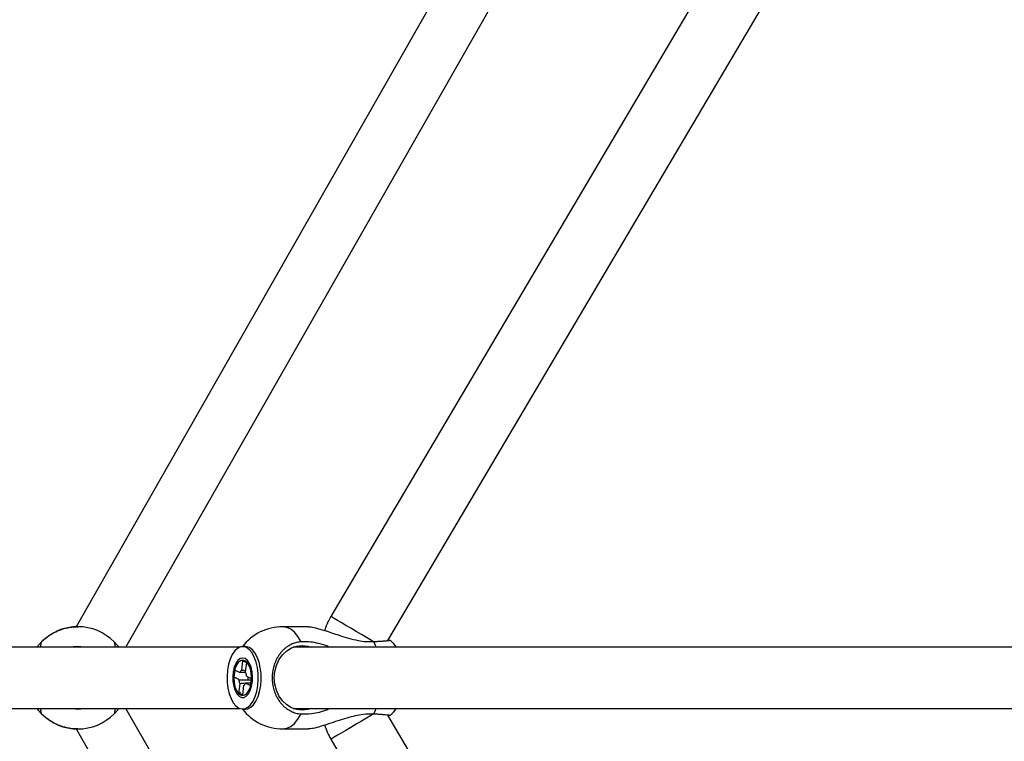
# Model space of a CAD drawing. Units: millimetres. Extents: x -2201 to 8099, y 2767 to 11687.
# Drawn here: x 1459 to 1748, y 7208 to 7420 of the extents above; entities that cross this region are included whole.
import ezdxf

# ---------------------------------------------------------------- set-up
doc = ezdxf.new("R2010")
doc.units = ezdxf.units.MM
doc.layers.add('Default', color=7, linetype='Continuous')

# ---------------------------------------------------------------- blocks, each defined once
blk = doc.blocks.new('SE343')
at = {"color": 7, "linetype": 'Continuous'}
for p, q in [((1569.2, 7216.57), (1569.99, 7217.53)), ((1568.11, 7215.46), (1569.2, 7216.57))]:
    blk.add_line(p, q, dxfattribs=at)
blk = doc.blocks.new('SE342')
blk.add_blockref('SE343', (0, 0))
blk = doc.blocks.new('SE345')
at = {"color": 7, "linetype": 'Continuous'}
for p, q in [((1569.2, 7236.5), (1568.11, 7237.61)), ((1569.99, 7235.53), (1569.2, 7236.5))]:
    blk.add_line(p, q, dxfattribs=at)
blk = doc.blocks.new('SE344')
blk.add_blockref('SE345', (0, 0))
blk = doc.blocks.new('SE367')
at = {"color": 7, "linetype": 'Continuous'}
for p, q in [((1569.2, 7216.57), (1569.99, 7217.53)), ((1568.11, 7215.46), (1569.2, 7216.57))]:
    blk.add_line(p, q, dxfattribs=at)
blk = doc.blocks.new('SE366')
blk.add_blockref('SE367', (0, 0))
blk = doc.blocks.new('SE369')
at = {"color": 7, "linetype": 'Continuous'}
for p, q in [((1569.2, 7236.5), (1568.11, 7237.61)), ((1569.99, 7235.53), (1569.2, 7236.5))]:
    blk.add_line(p, q, dxfattribs=at)
blk = doc.blocks.new('SE368')
blk.add_blockref('SE369', (0, 0))
blk = doc.blocks.new('SE1653')
at = {"color": 7, "linetype": 'Continuous'}
for p, q in [((1475.23, 7235.59), (1474.86, 7235.53)), ((1476.51, 7235.68), (1475.23, 7235.59))]:
    blk.add_line(p, q, dxfattribs=at)
blk = doc.blocks.new('SE1652')
blk.add_blockref('SE1653', (0, 0))
blk = doc.blocks.new('SE1655')
at = {"color": 7, "linetype": 'Continuous'}
for p, q in [((1474.86, 7217.53), (1476, 7217.4)), ((1476, 7217.4), (1476.51, 7217.38))]:
    blk.add_line(p, q, dxfattribs=at)
blk = doc.blocks.new('SE1654')
blk.add_blockref('SE1655', (0, 0))
blk = doc.blocks.new('SE2397')
at = {"color": 7, "linetype": 'Continuous'}
for p, q in [((1523.33, 7235.17), (1522.52, 7234.41)), ((1524.2, 7235.59), (1523.33, 7235.17)), ((1525.1, 7235.67), (1524.2, 7235.59)), ((1525.98, 7235.39), (1525.1, 7235.67)), ((1526.83, 7234.78), (1525.98, 7235.39)), ((1521.19, 7232.03), (1520.72, 7230.5)), ((1521.79, 7233.35), (1521.19, 7232.03)), ((1522.52, 7234.41), (1521.79, 7233.35)), ((1527.59, 7233.84), (1526.83, 7234.78)), ((1528.25, 7232.63), (1527.59, 7233.84)), ((1528.78, 7231.18), (1528.25, 7232.63)), ((1520.72, 7230.5), (1520.41, 7228.82)), ((1529.16, 7229.56), (1528.78, 7231.18)), ((1529.37, 7227.81), (1529.16, 7229.56)), ((1520.41, 7228.82), (1520.27, 7227.04)), ((1520.27, 7227.04), (1520.31, 7225.25)), ((1529.41, 7226.02), (1529.37, 7227.81)), ((1520.31, 7225.25), (1520.52, 7223.51)), ((1520.52, 7223.51), (1520.9, 7221.88)), ((1528.96, 7222.56), (1529.27, 7224.25)), ((1529.27, 7224.25), (1529.41, 7226.02)), ((1520.9, 7221.88), (1521.43, 7220.43)), ((1521.43, 7220.43), (1522.09, 7219.22)), ((1527.89, 7219.71), (1528.5, 7221.03)), ((1528.5, 7221.03), (1528.96, 7222.56)), ((1522.09, 7219.22), (1522.86, 7218.29)), ((1522.86, 7218.29), (1523.7, 7217.67)), ((1523.7, 7217.67), (1524.59, 7217.4)), ((1525.48, 7217.47), (1526.35, 7217.9)), ((1526.35, 7217.9), (1527.17, 7218.65)), ((1527.17, 7218.65), (1527.89, 7219.71)), ((1524.59, 7217.4), (1525.48, 7217.47))]:
    blk.add_line(p, q, dxfattribs=at)
blk = doc.blocks.new('SE2396')
blk.add_blockref('SE2397', (0, 0))
blk = doc.blocks.new('SE2399')
at = {"color": 7, "linetype": 'Continuous'}
for p, q in [((1525.96, 7235.67), (1525.7, 7235.68)), ((1526.84, 7235.39), (1525.96, 7235.67))]:
    blk.add_line(p, q, dxfattribs=at)
blk = doc.blocks.new('SE2398')
blk.add_blockref('SE2399', (0, 0))
blk = doc.blocks.new('SE2401')
at = {"color": 7, "linetype": 'Continuous'}
for p, q in [((1527.68, 7234.78), (1526.84, 7235.39)), ((1528.45, 7233.84), (1527.68, 7234.78)), ((1529.11, 7232.63), (1528.45, 7233.84)), ((1529.64, 7231.18), (1529.11, 7232.63)), ((1530.02, 7229.56), (1529.64, 7231.18)), ((1530.23, 7227.81), (1530.02, 7229.56)), ((1530.27, 7226.02), (1530.23, 7227.81)), ((1529.82, 7222.56), (1530.13, 7224.25)), ((1530.13, 7224.25), (1530.27, 7226.02)), ((1528.75, 7219.71), (1529.36, 7221.03)), ((1529.36, 7221.03), (1529.82, 7222.56)), ((1526.34, 7217.47), (1527.21, 7217.9)), ((1527.21, 7217.9), (1528.03, 7218.65)), ((1528.03, 7218.65), (1528.75, 7219.71)), ((1525.7, 7217.38), (1526.34, 7217.47))]:
    blk.add_line(p, q, dxfattribs=at)
blk = doc.blocks.new('SE2400')
blk.add_blockref('SE2401', (0, 0))
blk = doc.blocks.new('SE2443')
at = {"color": 7, "linetype": 'Continuous'}
for p, q in [((1523.33, 7235.17), (1522.52, 7234.41)), ((1524.2, 7235.59), (1523.33, 7235.17)), ((1525.1, 7235.67), (1524.2, 7235.59)), ((1525.98, 7235.39), (1525.1, 7235.67)), ((1526.83, 7234.78), (1525.98, 7235.39)), ((1521.19, 7232.03), (1520.72, 7230.5)), ((1521.79, 7233.35), (1521.19, 7232.03)), ((1522.52, 7234.41), (1521.79, 7233.35)), ((1527.59, 7233.84), (1526.83, 7234.78)), ((1528.25, 7232.63), (1527.59, 7233.84)), ((1528.78, 7231.18), (1528.25, 7232.63)), ((1520.72, 7230.5), (1520.41, 7228.82)), ((1529.16, 7229.56), (1528.78, 7231.18)), ((1529.37, 7227.81), (1529.16, 7229.56)), ((1520.41, 7228.82), (1520.27, 7227.04)), ((1520.27, 7227.04), (1520.31, 7225.25)), ((1529.41, 7226.02), (1529.37, 7227.81)), ((1520.31, 7225.25), (1520.52, 7223.51)), ((1520.52, 7223.51), (1520.9, 7221.88)), ((1528.96, 7222.56), (1529.27, 7224.25)), ((1529.27, 7224.25), (1529.41, 7226.02)), ((1520.9, 7221.88), (1521.43, 7220.43)), ((1521.43, 7220.43), (1522.09, 7219.22)), ((1527.89, 7219.71), (1528.5, 7221.03)), ((1528.5, 7221.03), (1528.96, 7222.56)), ((1522.09, 7219.22), (1522.86, 7218.29)), ((1522.86, 7218.29), (1523.7, 7217.67)), ((1523.7, 7217.67), (1524.59, 7217.4)), ((1525.48, 7217.47), (1526.35, 7217.9)), ((1526.35, 7217.9), (1527.17, 7218.65)), ((1527.17, 7218.65), (1527.89, 7219.71)), ((1524.59, 7217.4), (1525.48, 7217.47))]:
    blk.add_line(p, q, dxfattribs=at)
blk = doc.blocks.new('SE2442')
blk.add_blockref('SE2443', (0, 0))
blk = doc.blocks.new('SE2445')
at = {"color": 7, "linetype": 'Continuous'}
for p, q in [((1525.96, 7235.67), (1525.7, 7235.68)), ((1526.84, 7235.39), (1525.96, 7235.67))]:
    blk.add_line(p, q, dxfattribs=at)
blk = doc.blocks.new('SE2444')
blk.add_blockref('SE2445', (0, 0))
blk = doc.blocks.new('SE2447')
at = {"color": 7, "linetype": 'Continuous'}
for p, q in [((1527.68, 7234.78), (1526.84, 7235.39)), ((1528.45, 7233.84), (1527.68, 7234.78)), ((1529.11, 7232.63), (1528.45, 7233.84)), ((1529.64, 7231.18), (1529.11, 7232.63)), ((1530.02, 7229.56), (1529.64, 7231.18)), ((1530.23, 7227.81), (1530.02, 7229.56)), ((1530.27, 7226.02), (1530.23, 7227.81)), ((1529.82, 7222.56), (1530.13, 7224.25)), ((1530.13, 7224.25), (1530.27, 7226.02)), ((1528.75, 7219.71), (1529.36, 7221.03)), ((1529.36, 7221.03), (1529.82, 7222.56)), ((1526.34, 7217.47), (1527.21, 7217.9)), ((1527.21, 7217.9), (1528.03, 7218.65)), ((1528.03, 7218.65), (1528.75, 7219.71)), ((1525.7, 7217.38), (1526.34, 7217.47))]:
    blk.add_line(p, q, dxfattribs=at)
blk = doc.blocks.new('SE2446')
blk.add_blockref('SE2447', (0, 0))
blk = doc.blocks.new('SE4205')
at = {"color": 7, "linetype": 'Continuous'}
for p, q in [((1537.75, 7234.43), (1539.17, 7235.31)), ((1539.17, 7235.31), (1540.72, 7235.85)), ((1540.72, 7235.85), (1542.32, 7236.03)), ((1542.32, 7236.03), (1543.93, 7235.85)), ((1543.93, 7235.85), (1544.96, 7235.53)), ((1535.48, 7231.81), (1536.5, 7233.25)), ((1536.5, 7233.25), (1537.75, 7234.43)), ((1534.25, 7228.39), (1534.72, 7230.17)), ((1534.72, 7230.17), (1535.48, 7231.81)), ((1534.09, 7226.53), (1534.25, 7228.39)), ((1534.25, 7224.68), (1534.09, 7226.53)), ((1534.72, 7222.9), (1534.25, 7224.68)), ((1535.48, 7221.25), (1534.72, 7222.9)), ((1536.5, 7219.81), (1535.48, 7221.25)), ((1537.75, 7218.63), (1536.5, 7219.81)), ((1539.17, 7217.76), (1537.75, 7218.63)), ((1540.72, 7217.21), (1539.17, 7217.76)), ((1542.32, 7217.03), (1540.72, 7217.21))]:
    blk.add_line(p, q, dxfattribs=at)
blk = doc.blocks.new('SE4204')
blk.add_blockref('SE4205', (0, 0))
blk = doc.blocks.new('SE4207')
at = {"color": 7, "linetype": 'Continuous'}
for p, q in [((1544.96, 7217.53), (1543.93, 7217.21)), ((1543.93, 7217.21), (1542.32, 7217.03))]:
    blk.add_line(p, q, dxfattribs=at)
blk = doc.blocks.new('SE4206')
blk.add_blockref('SE4207', (0, 0))
blk = doc.blocks.new('SE4209')
at = {"color": 7, "linetype": 'Continuous'}
for p, q in [((1524.12, 7232.17), (1523.44, 7231.63)), ((1524.84, 7232.35), (1524.12, 7232.17)), ((1525.57, 7232.17), (1524.84, 7232.35)), ((1526.24, 7231.63), (1525.57, 7232.17)), ((1522.38, 7229.65), (1522.07, 7228.33)), ((1522.85, 7230.77), (1522.38, 7229.65)), ((1523.44, 7231.63), (1522.85, 7230.77)), ((1526.83, 7230.77), (1526.24, 7231.63)), ((1527.3, 7229.65), (1526.83, 7230.77)), ((1527.61, 7228.33), (1527.3, 7229.65)), ((1522.07, 7228.33), (1521.94, 7226.9)), ((1521.94, 7226.9), (1521.98, 7225.44)), ((1527.75, 7226.9), (1527.61, 7228.33)), ((1527.7, 7225.44), (1527.75, 7226.9)), ((1521.98, 7225.44), (1522.21, 7224.05)), ((1522.21, 7224.05), (1522.6, 7222.82)), ((1527.08, 7222.82), (1527.47, 7224.05)), ((1527.47, 7224.05), (1527.7, 7225.44)), ((1522.6, 7222.82), (1523.13, 7221.82)), ((1523.13, 7221.82), (1523.77, 7221.12)), ((1523.77, 7221.12), (1524.48, 7220.76)), ((1524.48, 7220.76), (1525.21, 7220.76)), ((1525.21, 7220.76), (1525.91, 7221.12)), ((1525.91, 7221.12), (1526.55, 7221.82)), ((1526.55, 7221.82), (1527.08, 7222.82))]:
    blk.add_line(p, q, dxfattribs=at)
blk = doc.blocks.new('SE4208')
blk.add_blockref('SE4209', (0, 0))
blk = doc.blocks.new('SE4211')
at = {"color": 7, "linetype": 'Continuous'}
for p, q in [((1522.59, 7229.13), (1522.33, 7227.88)), ((1523, 7230.21), (1522.59, 7229.13)), ((1523.54, 7231.04), (1523, 7230.21)), ((1524.17, 7231.55), (1523.54, 7231.04)), ((1524.84, 7231.73), (1524.17, 7231.55)), ((1525.51, 7231.55), (1524.84, 7231.73)), ((1526.14, 7231.04), (1525.51, 7231.55)), ((1526.68, 7230.21), (1526.14, 7231.04)), ((1527.09, 7229.13), (1526.68, 7230.21)), ((1527.35, 7227.88), (1527.09, 7229.13)), ((1522.33, 7227.88), (1522.24, 7226.53)), ((1522.24, 7226.53), (1522.33, 7225.19)), ((1527.44, 7226.53), (1527.35, 7227.88)), ((1527.35, 7225.19), (1527.44, 7226.53)), ((1522.33, 7225.19), (1522.59, 7223.93)), ((1522.59, 7223.93), (1523, 7222.85)), ((1526.68, 7222.85), (1527.09, 7223.93)), ((1527.09, 7223.93), (1527.35, 7225.19)), ((1523, 7222.85), (1523.54, 7222.03)), ((1523.54, 7222.03), (1524.17, 7221.51)), ((1524.17, 7221.51), (1524.84, 7221.33)), ((1524.84, 7221.33), (1525.51, 7221.51)), ((1525.51, 7221.51), (1526.14, 7222.03)), ((1526.14, 7222.03), (1526.68, 7222.85))]:
    blk.add_line(p, q, dxfattribs=at)
blk = doc.blocks.new('SE4210')
blk.add_blockref('SE4211', (0, 0))
blk = doc.blocks.new('SE4213')
at = {"color": 7, "linetype": 'Continuous'}
for p, q in [((1526.39, 7226.85), (1526.38, 7226.53)), ((1526.38, 7226.53), (1526.4, 7226.05))]:
    blk.add_line(p, q, dxfattribs=at)
blk = doc.blocks.new('SE4212')
blk.add_blockref('SE4213', (0, 0))
blk = doc.blocks.new('SE4265')
at = {"color": 7, "linetype": 'Continuous'}
for p, q in [((1537.75, 7234.43), (1539.17, 7235.31)), ((1539.17, 7235.31), (1540.72, 7235.85)), ((1540.72, 7235.85), (1542.32, 7236.03)), ((1542.32, 7236.03), (1543.93, 7235.85)), ((1543.93, 7235.85), (1544.96, 7235.53)), ((1535.48, 7231.81), (1536.5, 7233.25)), ((1536.5, 7233.25), (1537.75, 7234.43)), ((1534.25, 7228.39), (1534.72, 7230.17)), ((1534.72, 7230.17), (1535.48, 7231.81)), ((1534.09, 7226.53), (1534.25, 7228.39)), ((1534.25, 7224.68), (1534.09, 7226.53)), ((1534.72, 7222.9), (1534.25, 7224.68)), ((1535.48, 7221.25), (1534.72, 7222.9)), ((1536.5, 7219.81), (1535.48, 7221.25)), ((1537.75, 7218.63), (1536.5, 7219.81)), ((1539.17, 7217.76), (1537.75, 7218.63)), ((1540.72, 7217.21), (1539.17, 7217.76)), ((1542.32, 7217.03), (1540.72, 7217.21))]:
    blk.add_line(p, q, dxfattribs=at)
blk = doc.blocks.new('SE4264')
blk.add_blockref('SE4265', (0, 0))
blk = doc.blocks.new('SE4267')
at = {"color": 7, "linetype": 'Continuous'}
for p, q in [((1544.96, 7217.53), (1543.93, 7217.21)), ((1543.93, 7217.21), (1542.32, 7217.03))]:
    blk.add_line(p, q, dxfattribs=at)
blk = doc.blocks.new('SE4266')
blk.add_blockref('SE4267', (0, 0))
blk = doc.blocks.new('SE4269')
at = {"color": 7, "linetype": 'Continuous'}
for p, q in [((1524.12, 7232.17), (1523.44, 7231.63)), ((1524.84, 7232.35), (1524.12, 7232.17)), ((1525.57, 7232.17), (1524.84, 7232.35)), ((1526.24, 7231.63), (1525.57, 7232.17)), ((1522.38, 7229.65), (1522.07, 7228.33)), ((1522.85, 7230.77), (1522.38, 7229.65)), ((1523.44, 7231.63), (1522.85, 7230.77)), ((1526.83, 7230.77), (1526.24, 7231.63)), ((1527.3, 7229.65), (1526.83, 7230.77)), ((1527.61, 7228.33), (1527.3, 7229.65)), ((1522.07, 7228.33), (1521.94, 7226.9)), ((1521.94, 7226.9), (1521.98, 7225.44)), ((1527.75, 7226.9), (1527.61, 7228.33)), ((1527.7, 7225.44), (1527.75, 7226.9)), ((1521.98, 7225.44), (1522.21, 7224.05)), ((1522.21, 7224.05), (1522.6, 7222.82)), ((1527.08, 7222.82), (1527.47, 7224.05)), ((1527.47, 7224.05), (1527.7, 7225.44)), ((1522.6, 7222.82), (1523.13, 7221.82)), ((1523.13, 7221.82), (1523.77, 7221.12)), ((1523.77, 7221.12), (1524.48, 7220.76)), ((1524.48, 7220.76), (1525.21, 7220.76)), ((1525.21, 7220.76), (1525.91, 7221.12)), ((1525.91, 7221.12), (1526.55, 7221.82)), ((1526.55, 7221.82), (1527.08, 7222.82))]:
    blk.add_line(p, q, dxfattribs=at)
blk = doc.blocks.new('SE4268')
blk.add_blockref('SE4269', (0, 0))
blk = doc.blocks.new('SE4271')
at = {"color": 7, "linetype": 'Continuous'}
for p, q in [((1522.59, 7229.13), (1522.33, 7227.88)), ((1523, 7230.21), (1522.59, 7229.13)), ((1523.54, 7231.04), (1523, 7230.21)), ((1524.17, 7231.55), (1523.54, 7231.04)), ((1524.84, 7231.73), (1524.17, 7231.55)), ((1525.51, 7231.55), (1524.84, 7231.73)), ((1526.14, 7231.04), (1525.51, 7231.55)), ((1526.68, 7230.21), (1526.14, 7231.04)), ((1527.09, 7229.13), (1526.68, 7230.21)), ((1527.35, 7227.88), (1527.09, 7229.13)), ((1522.33, 7227.88), (1522.24, 7226.53)), ((1522.24, 7226.53), (1522.33, 7225.19)), ((1527.44, 7226.53), (1527.35, 7227.88)), ((1527.35, 7225.19), (1527.44, 7226.53)), ((1522.33, 7225.19), (1522.59, 7223.93)), ((1522.59, 7223.93), (1523, 7222.85)), ((1526.68, 7222.85), (1527.09, 7223.93)), ((1527.09, 7223.93), (1527.35, 7225.19)), ((1523, 7222.85), (1523.54, 7222.03)), ((1523.54, 7222.03), (1524.17, 7221.51)), ((1524.17, 7221.51), (1524.84, 7221.33)), ((1524.84, 7221.33), (1525.51, 7221.51)), ((1525.51, 7221.51), (1526.14, 7222.03)), ((1526.14, 7222.03), (1526.68, 7222.85))]:
    blk.add_line(p, q, dxfattribs=at)
blk = doc.blocks.new('SE4270')
blk.add_blockref('SE4271', (0, 0))
blk = doc.blocks.new('SE4273')
at = {"color": 7, "linetype": 'Continuous'}
for p, q in [((1526.39, 7226.85), (1526.38, 7226.53)), ((1526.38, 7226.53), (1526.4, 7226.05))]:
    blk.add_line(p, q, dxfattribs=at)
blk = doc.blocks.new('SE4272')
blk.add_blockref('SE4273', (0, 0))
blk = doc.blocks.new('SE5281')
at = {"color": 7, "linetype": 'Continuous'}
for p, q in [((1550.74, 7244.48), (1550.7, 7244.5)), ((1551.07, 7244.29), (1550.74, 7244.48)), ((1551.71, 7243.92), (1551.07, 7244.29)), ((1552.61, 7243.39), (1551.71, 7243.92)), ((1553.76, 7242.72), (1552.61, 7243.39)), ((1555.1, 7241.93), (1553.76, 7242.72)), ((1556.57, 7241.06), (1555.1, 7241.93)), ((1558.13, 7240.15), (1556.57, 7241.06)), ((1559.69, 7239.22), (1558.13, 7240.15)), ((1561.2, 7238.33), (1559.69, 7239.22)), ((1562.61, 7237.5), (1561.2, 7238.33)), ((1563.24, 7237.12), (1562.61, 7237.5))]:
    blk.add_line(p, q, dxfattribs=at)
blk = doc.blocks.new('SE5280')
blk.add_blockref('SE5281', (0, 0))
blk = doc.blocks.new('SE5343')
at = {"color": 7, "linetype": 'Continuous'}
for p, q in [((1561.2, 7214.74), (1559.69, 7213.84)), ((1562.61, 7215.57), (1561.2, 7214.74)), ((1563.23, 7215.94), (1562.61, 7215.57)), ((1556.57, 7212), (1555.1, 7211.13)), ((1558.13, 7212.91), (1556.57, 7212)), ((1559.69, 7213.84), (1558.13, 7212.91)), ((1551.71, 7209.14), (1551.07, 7208.78)), ((1552.61, 7209.67), (1551.71, 7209.14)), ((1553.76, 7210.34), (1552.61, 7209.67)), ((1555.1, 7211.13), (1553.76, 7210.34)), ((1550.74, 7208.59), (1550.7, 7208.56)), ((1551.07, 7208.78), (1550.74, 7208.59))]:
    blk.add_line(p, q, dxfattribs=at)
blk = doc.blocks.new('SE5342')
blk.add_blockref('SE5343', (0, 0))
blk = doc.blocks.new('SE5931')
at = {"color": 7, "linetype": 'Continuous'}
for p, q in [((1541.06, 7214.41), (1541.96, 7215.95)), ((1537.82, 7211.72), (1538.97, 7212.27)), ((1538.97, 7212.27), (1540.06, 7213.18)), ((1540.06, 7213.18), (1541.06, 7214.41)), ((1536.64, 7211.53), (1537.82, 7211.72))]:
    blk.add_line(p, q, dxfattribs=at)
blk = doc.blocks.new('SE5930')
blk.add_blockref('SE5931', (0, 0))
blk = doc.blocks.new('SE5933')
at = {"color": 7, "linetype": 'Continuous'}
for p, q in [((1537.82, 7241.35), (1536.64, 7241.53)), ((1538.97, 7240.79), (1537.82, 7241.35)), ((1540.06, 7239.89), (1538.97, 7240.79)), ((1541.06, 7238.65), (1540.06, 7239.89)), ((1541.96, 7237.11), (1541.06, 7238.65))]:
    blk.add_line(p, q, dxfattribs=at)
blk = doc.blocks.new('SE5932')
blk.add_blockref('SE5933', (0, 0))
blk = doc.blocks.new('SE5951')
at = {"color": 7, "linetype": 'Continuous'}
for p, q in [((1541.06, 7214.41), (1541.96, 7215.95)), ((1537.82, 7211.72), (1538.97, 7212.27)), ((1538.97, 7212.27), (1540.06, 7213.18)), ((1540.06, 7213.18), (1541.06, 7214.41)), ((1536.64, 7211.53), (1537.82, 7211.72))]:
    blk.add_line(p, q, dxfattribs=at)
blk = doc.blocks.new('SE5950')
blk.add_blockref('SE5951', (0, 0))
blk = doc.blocks.new('SE5953')
at = {"color": 7, "linetype": 'Continuous'}
for p, q in [((1537.82, 7241.35), (1536.64, 7241.53)), ((1538.97, 7240.79), (1537.82, 7241.35)), ((1540.06, 7239.89), (1538.97, 7240.79)), ((1541.06, 7238.65), (1540.06, 7239.89)), ((1541.96, 7237.11), (1541.06, 7238.65))]:
    blk.add_line(p, q, dxfattribs=at)
blk = doc.blocks.new('SE5952')
blk.add_blockref('SE5953', (0, 0))
blk = doc.blocks.new('SE5')
at = {"color": 7, "linetype": 'Continuous'}
for p, q in [((1645.59, 7539.18), (1475.99, 7241.47)), ((1490.61, 7235.53), (1659.37, 7531.76)), ((1717.51, 7526.99), (1550.7, 7244.5)), ((1567.45, 7237.48), (1735.05, 7521.3)), ((1476.5, 7241.53), (1476.5, 7241.53)), ((1544.16, 7241.53), (1536.64, 7241.53)), ((1544.16, 7241.53), (1536.64, 7241.53)), ((1524.02, 7235.53), (1284.81, 7235.53)), ((1465.91, 7237.17), (1464.48, 7235.53)), ((1465.87, 7237.11), (1465.83, 7237.08)), ((1476.51, 7235.68), (1476.51, 7235.68)), ((1525.7, 7235.68), (1524.84, 7235.68)), ((1525.7, 7235.68), (1524.84, 7235.68)), ((1766.41, 7235.53), (1539.69, 7235.53)), ((1563.99, 7235.53), (1563.28, 7237.17)), ((1528.67, 7233.52), (1528.44, 7233.87)), ((1528.67, 7233.52), (1528.44, 7233.87)), ((1524.58, 7228.8), (1524.93, 7231.55)), ((1524.93, 7231.55), (1525.98, 7231.01)), ((1524.93, 7231.55), (1525.35, 7231.3)), ((1525.98, 7231.01), (1525.62, 7228.26)), ((1522.33, 7226.71), (1522.6, 7228.8)), ((1523.71, 7226), (1522.33, 7226.71)), ((1522.33, 7226.71), (1522.91, 7226.64)), ((1522.6, 7228.8), (1523.98, 7228.09)), ((1525.97, 7227.06), (1527.35, 7226.36)), ((1527.35, 7226.36), (1527.08, 7224.26)), ((1523.71, 7222.06), (1524.06, 7224.81)), ((1525.11, 7224.27), (1524.75, 7221.52)), ((1527.08, 7224.26), (1525.7, 7224.97)), ((1523.71, 7222.06), (1524.19, 7222.31)), ((1524.75, 7221.52), (1523.71, 7222.06)), ((1284.81, 7217.53), (1524.02, 7217.53)), ((1464.48, 7217.53), (1465.91, 7215.9)), ((1659.37, 6921.31), (1490.61, 7217.53)), ((1528.44, 7219.2), (1528.67, 7219.55)), ((1528.44, 7219.2), (1528.67, 7219.55)), ((1539.69, 7217.53), (1766.41, 7217.53)), ((1563.28, 7215.9), (1563.99, 7217.53)), ((1465.85, 7215.96), (1465.87, 7215.95)), ((1465.91, 7215.9), (1465.93, 7215.88)), ((1476.51, 7217.38), (1476.51, 7217.38)), ((1524.84, 7217.38), (1525.7, 7217.38)), ((1524.84, 7217.38), (1525.7, 7217.38)), ((1735.05, 6931.76), (1567.45, 7215.59)), ((1476.01, 7211.57), (1645.59, 6913.89)), ((1476.5, 7211.53), (1476.5, 7211.53)), ((1536.64, 7211.53), (1544.16, 7211.53)), ((1536.64, 7211.53), (1544.16, 7211.53)), ((1550.7, 7208.56), (1717.51, 6926.08))]:
    blk.add_line(p, q, dxfattribs=at)
for centre, radius, start, end in [((1476.5, 7226.53), 15, 44.8527, 135.1473), ((1536.64, 7226.53), 15, 90, 142.4187), ((1476.51, 7226.53), 9.15, 79.6111, 100.3889), ((1525.26, 7227.61), 1.37, 120.0781, 159.3835), ((1522.69, 7226.74), 3.3, 5.5905, 27.2934), ((1526.99, 7226.32), 3.3, 185.5905, 207.2934), ((1524.42, 7225.46), 1.37, 300.0781, 339.3835), ((1476.51, 7226.53), 9.15, 259.6111, 280.3889), ((1476.5, 7226.53), 15, 224.8527, 315.1473), ((1536.64, 7226.53), 15, 217.5813, 270)]:
    blk.add_arc(centre, radius, start, end, dxfattribs=at)
for points, knots in [([(1550.7, 7244.5), (1550.41, 7243.98), (1549.74, 7242.75), (1549.15, 7241.37), (1548.93, 7240.5), (1548.91, 7240.42)], [0, 0, 0, 0, 0.396269, 0.944913, 1, 1, 1, 1]), ([(1465.94, 7237.2), (1465.94, 7237.2), (1465.94, 7237.2), (1466.42, 7237.66), (1467.18, 7238.31), (1468.33, 7239.15), (1469.98, 7240.11), (1472.13, 7240.95), (1474.46, 7241.48), (1475.92, 7241.48), (1476.5, 7241.48)], [0, 0, 0, 0, 0.117036, 0.238557, 0.36299, 0.497367, 0.635733, 0.791364, 0.91705, 1, 1, 1, 1]), ([(1544.16, 7241.48), (1544.28, 7241.49), (1544.73, 7241.55), (1546.36, 7241.19), (1548.57, 7240.55), (1550.96, 7239.75), (1553.32, 7238.95), (1555.93, 7238.14), (1558.58, 7237.49), (1561.07, 7237.13), (1562.54, 7237.15), (1563.28, 7237.17)], [0, 0, 0, 0, 0.041384, 0.145919, 0.288384, 0.391221, 0.496887, 0.629799, 0.766544, 0.881672, 1, 1, 1, 1]), ([(1544.16, 7241.48), (1544.28, 7241.49), (1544.73, 7241.55), (1546.36, 7241.19), (1548.57, 7240.55), (1550.96, 7239.75), (1553.32, 7238.95), (1555.93, 7238.14), (1558.58, 7237.49), (1561.07, 7237.13), (1562.54, 7237.15), (1563.28, 7237.17)], [0, 0, 0, 0, 0.041384, 0.145919, 0.288384, 0.391221, 0.496887, 0.629799, 0.766544, 0.881672, 1, 1, 1, 1]), ([(1465.75, 7237), (1465.63, 7236.87), (1465.38, 7236.6), (1464.9, 7236.09), (1464.58, 7235.63), (1464.51, 7235.53)], [0, 0, 0, 0, 0.442083, 0.88441, 1, 1, 1, 1]), ([(1465.62, 7235.53), (1465.62, 7235.6), (1465.64, 7235.85), (1465.67, 7236.15), (1465.71, 7236.5), (1465.76, 7236.77), (1465.8, 7236.97), (1465.84, 7237.07), (1465.86, 7237.1), (1465.87, 7237.11)], [0, 0, 0, 0, 0.068644, 0.239809, 0.405168, 0.571674, 0.741793, 0.913161, 1, 1, 1, 1]), ([(1487.13, 7237.11), (1487.15, 7237.09), (1487.19, 7237.04), (1487.24, 7236.82), (1487.29, 7236.49), (1487.33, 7236.16), (1487.37, 7235.84), (1487.38, 7235.61), (1487.39, 7235.53)], [0, 0, 0, 0, 0.146046, 0.441997, 0.592162, 0.757, 0.922985, 1, 1, 1, 1]), ([(1488.47, 7235.53), (1488.36, 7235.7), (1487.95, 7236.26), (1487.46, 7236.77), (1487.13, 7237.12), (1487.14, 7237.11), (1487.15, 7237.1)], [0, 0, 0, 0, 0.145774, 0.507037, 0.819869, 1, 1, 1, 1]), ([(1541.96, 7237.11), (1541.74, 7237.09), (1541.08, 7237.04), (1540.21, 7236.82), (1539.34, 7236.49), (1538.68, 7236.16), (1538.01, 7235.76), (1537.37, 7235.28), (1536.76, 7234.74), (1536.2, 7234.15), (1535.69, 7233.5), (1535.21, 7232.8), (1534.79, 7232.05), (1534.43, 7231.27), (1534.12, 7230.46), (1533.87, 7229.61), (1533.68, 7228.74), (1533.52, 7227.57), (1533.47, 7226.37), (1533.56, 7225.19), (1533.73, 7224.01), (1534.02, 7222.87), (1534.43, 7221.78), (1534.92, 7220.74), (1535.51, 7219.78), (1536.2, 7218.92), (1536.95, 7218.12), (1537.78, 7217.45), (1538.67, 7216.9), (1539.36, 7216.56), (1540.08, 7216.3), (1540.81, 7216.1), (1541.45, 7215.99), (1541.83, 7215.96), (1541.96, 7215.95)], [0, 0, 0, 0, 0.024192, 0.073216, 0.098091, 0.125396, 0.152891, 0.180985, 0.209287, 0.236569, 0.264042, 0.292113, 0.320392, 0.347643, 0.375083, 0.403121, 0.431367, 0.45859, 0.513963, 0.542179, 0.56939, 0.624737, 0.652938, 0.680157, 0.735518, 0.763726, 0.790969, 0.846379, 0.874611, 0.901886, 0.92935, 0.95741, 0.985676, 1, 1, 1, 1]), ([(1541.96, 7237.11), (1541.74, 7237.09), (1541.08, 7237.04), (1540.21, 7236.82), (1539.34, 7236.49), (1538.68, 7236.16), (1538.01, 7235.76), (1537.37, 7235.28), (1536.76, 7234.74), (1536.2, 7234.15), (1535.69, 7233.5), (1535.21, 7232.8), (1534.79, 7232.05), (1534.43, 7231.27), (1534.12, 7230.46), (1533.87, 7229.61), (1533.68, 7228.74), (1533.52, 7227.57), (1533.47, 7226.37), (1533.56, 7225.19), (1533.73, 7224.01), (1534.02, 7222.87), (1534.43, 7221.78), (1534.92, 7220.74), (1535.51, 7219.78), (1536.2, 7218.92), (1536.95, 7218.12), (1537.78, 7217.45), (1538.67, 7216.9), (1539.36, 7216.56), (1540.08, 7216.3), (1540.81, 7216.1), (1541.45, 7215.99), (1541.83, 7215.96), (1541.96, 7215.95)], [0, 0, 0, 0, 0.024192, 0.073216, 0.098091, 0.125396, 0.152891, 0.180985, 0.209287, 0.236569, 0.264042, 0.292113, 0.320392, 0.347643, 0.375083, 0.403121, 0.431367, 0.45859, 0.513963, 0.542179, 0.56939, 0.624737, 0.652938, 0.680157, 0.735518, 0.763726, 0.790969, 0.846379, 0.874611, 0.901886, 0.92935, 0.95741, 0.985676, 1, 1, 1, 1]), ([(1550.31, 7235.53), (1549.96, 7235.7), (1548.72, 7236.26), (1546.63, 7236.77), (1544.15, 7237.15), (1542.69, 7237.13), (1541.96, 7237.11)], [0, 0, 0, 0, 0.12871, 0.447684, 0.723896, 1, 1, 1, 1]), ([(1550.31, 7235.53), (1549.96, 7235.7), (1548.72, 7236.26), (1546.63, 7236.77), (1544.15, 7237.15), (1542.69, 7237.13), (1541.96, 7237.11)], [0, 0, 0, 0, 0.12871, 0.447684, 0.723896, 1, 1, 1, 1]), ([(1563.28, 7237.17), (1563.49, 7237.18), (1564.14, 7237.22), (1564.93, 7237.27), (1565.66, 7237.32), (1566.18, 7237.36), (1566.67, 7237.4), (1567.09, 7237.44), (1567.44, 7237.47), (1567.72, 7237.51), (1567.93, 7237.54), (1568.06, 7237.56), (1568.12, 7237.59), (1568.11, 7237.6), (1568.1, 7237.6)], [0, 0, 0, 0, 0.07195, 0.217752, 0.291731, 0.37294, 0.454712, 0.538266, 0.622436, 0.703578, 0.785284, 0.86877, 0.952873, 1, 1, 1, 1]), ([(1563.28, 7237.17), (1563.49, 7237.18), (1564.14, 7237.22), (1564.93, 7237.27), (1565.66, 7237.32), (1566.18, 7237.36), (1566.67, 7237.4), (1567.09, 7237.44), (1567.44, 7237.47), (1567.72, 7237.51), (1567.93, 7237.54), (1568.06, 7237.56), (1568.12, 7237.59), (1568.11, 7237.6), (1568.1, 7237.6)], [0, 0, 0, 0, 0.07195, 0.217752, 0.291731, 0.37294, 0.454712, 0.538266, 0.622436, 0.703578, 0.785284, 0.86877, 0.952873, 1, 1, 1, 1]), ([(1525.71, 7228.05), (1525.35, 7228.06), (1524.78, 7228.07), (1524.2, 7228.09), (1523.98, 7228.09)], [0, 0, 0, 0, 0.619067, 1, 1, 1, 1]), ([(1525.71, 7228.05), (1525.35, 7228.06), (1524.78, 7228.07), (1524.2, 7228.09), (1523.98, 7228.09)], [0, 0, 0, 0, 0.619067, 1, 1, 1, 1]), ([(1524.58, 7228.8), (1524.78, 7228.78), (1525.15, 7228.74), (1525.52, 7228.71), (1525.68, 7228.7)], [0, 0, 0, 0, 0.566577, 1, 1, 1, 1]), ([(1524.58, 7228.8), (1524.78, 7228.78), (1525.15, 7228.74), (1525.52, 7228.71), (1525.68, 7228.7)], [0, 0, 0, 0, 0.566577, 1, 1, 1, 1]), ([(1523.71, 7226), (1523.93, 7226), (1525.15, 7225.97), (1526.37, 7225.94), (1527.37, 7225.92)], [0, 0, 0, 0, 0.180378, 1, 1, 1, 1]), ([(1523.71, 7226), (1523.93, 7226), (1525.15, 7225.97), (1526.37, 7225.94), (1527.37, 7225.92)], [0, 0, 0, 0, 0.180378, 1, 1, 1, 1]), ([(1525.69, 7224.95), (1525.36, 7224.92), (1524.82, 7224.87), (1524.27, 7224.83), (1524.06, 7224.81)], [0, 0, 0, 0, 0.608105, 1, 1, 1, 1]), ([(1525.69, 7224.95), (1525.36, 7224.92), (1524.82, 7224.87), (1524.27, 7224.83), (1524.06, 7224.81)], [0, 0, 0, 0, 0.608105, 1, 1, 1, 1]), ([(1527.17, 7225.01), (1526.89, 7225), (1526.4, 7224.99), (1525.9, 7224.98), (1525.7, 7224.97)], [0, 0, 0, 0, 0.589929, 1, 1, 1, 1]), ([(1527.17, 7225.01), (1526.89, 7225), (1526.4, 7224.99), (1525.9, 7224.98), (1525.7, 7224.97)], [0, 0, 0, 0, 0.589929, 1, 1, 1, 1]), ([(1464.52, 7217.53), (1464.63, 7217.37), (1465.04, 7216.8), (1465.56, 7216.27), (1465.75, 7216.07), (1465.84, 7215.98)], [0, 0, 0, 0, 0.177802, 0.618437, 1, 1, 1, 1]), ([(1465.87, 7215.95), (1465.85, 7215.97), (1465.81, 7216.03), (1465.76, 7216.24), (1465.71, 7216.57), (1465.67, 7216.9), (1465.64, 7217.23), (1465.62, 7217.46), (1465.62, 7217.53)], [0, 0, 0, 0, 0.146046, 0.441997, 0.592162, 0.757, 0.922985, 1, 1, 1, 1]), ([(1487.39, 7217.53), (1487.38, 7217.46), (1487.37, 7217.22), (1487.33, 7216.91), (1487.29, 7216.56), (1487.25, 7216.3), (1487.2, 7216.1), (1487.17, 7215.99), (1487.14, 7215.96), (1487.13, 7215.95)], [0, 0, 0, 0, 0.068644, 0.239809, 0.405168, 0.571674, 0.741793, 0.913161, 1, 1, 1, 1]), ([(1487.17, 7215.99), (1487.17, 7215.99), (1487.17, 7215.99), (1487.64, 7216.48), (1488.09, 7216.97), (1488.41, 7217.44), (1488.48, 7217.53)], [0, 0, 0, 0, 0.295046, 0.606694, 0.918515, 1, 1, 1, 1]), ([(1541.96, 7215.95), (1542.97, 7215.95), (1544.72, 7215.93), (1547.39, 7216.48), (1549.2, 7216.97), (1550.15, 7217.44), (1550.35, 7217.53)], [0, 0, 0, 0, 0.377071, 0.652457, 0.927996, 1, 1, 1, 1]), ([(1541.96, 7215.95), (1542.97, 7215.95), (1544.72, 7215.93), (1547.39, 7216.48), (1549.2, 7216.97), (1550.15, 7217.44), (1550.35, 7217.53)], [0, 0, 0, 0, 0.377071, 0.652457, 0.927996, 1, 1, 1, 1]), ([(1476.49, 7211.58), (1476.19, 7211.57), (1475.13, 7211.52), (1473.09, 7211.87), (1471, 7212.52), (1469.34, 7213.32), (1468.04, 7214.11), (1466.96, 7214.93), (1466.25, 7215.57), (1465.9, 7215.9), (1465.91, 7215.89), (1465.92, 7215.89)], [0, 0, 0, 0, 0.04351, 0.153415, 0.303199, 0.411318, 0.522412, 0.662152, 0.805921, 0.926964, 1, 1, 1, 1]), ([(1563.28, 7215.9), (1562.27, 7215.9), (1560.52, 7215.91), (1557.84, 7215.41), (1555.34, 7214.75), (1552.72, 7213.92), (1549.9, 7212.96), (1547.27, 7212.12), (1545.17, 7211.58), (1544.45, 7211.58), (1544.16, 7211.58)], [0, 0, 0, 0, 0.160121, 0.275712, 0.394073, 0.521893, 0.653507, 0.801544, 0.921098, 1, 1, 1, 1]), ([(1563.28, 7215.9), (1562.27, 7215.9), (1560.52, 7215.91), (1557.84, 7215.41), (1555.34, 7214.75), (1552.72, 7213.92), (1549.9, 7212.96), (1547.27, 7212.12), (1545.17, 7211.58), (1544.45, 7211.58), (1544.16, 7211.58)], [0, 0, 0, 0, 0.160121, 0.275712, 0.394073, 0.521893, 0.653507, 0.801544, 0.921098, 1, 1, 1, 1]), ([(1568.1, 7215.46), (1568.11, 7215.47), (1568.13, 7215.49), (1568, 7215.52), (1567.72, 7215.56), (1567.35, 7215.6), (1566.83, 7215.65), (1566.19, 7215.7), (1565.64, 7215.74), (1565.04, 7215.79), (1564.38, 7215.83), (1563.79, 7215.87), (1563.41, 7215.89), (1563.28, 7215.9)], [0, 0, 0, 0, 0.048531, 0.213218, 0.297131, 0.378174, 0.543007, 0.626994, 0.708131, 0.789831, 0.873304, 0.95739, 1, 1, 1, 1]), ([(1568.1, 7215.46), (1568.11, 7215.47), (1568.13, 7215.49), (1568, 7215.52), (1567.72, 7215.56), (1567.35, 7215.6), (1566.83, 7215.65), (1566.19, 7215.7), (1565.64, 7215.74), (1565.04, 7215.79), (1564.38, 7215.83), (1563.79, 7215.87), (1563.41, 7215.89), (1563.28, 7215.9)], [0, 0, 0, 0, 0.048531, 0.213218, 0.297131, 0.378174, 0.543007, 0.626994, 0.708131, 0.789831, 0.873304, 0.95739, 1, 1, 1, 1]), ([(1548.93, 7212.67), (1549.01, 7212.36), (1549.31, 7211.26), (1549.95, 7209.88), (1550.54, 7208.84), (1550.73, 7208.51)], [0, 0, 0, 0, 0.210761, 0.750425, 1, 1, 1, 1])]:
    blk.add_open_spline(points, degree=3, knots=knots, dxfattribs=at)
for name in ['SE5280', 'SE5932', 'SE5952', 'SE1652', 'SE2396', 'SE2442', 'SE2398', 'SE2444', 'SE2400', 'SE2446', 'SE4204', 'SE4264', 'SE344', 'SE368', 'SE4208', 'SE4268', 'SE4210', 'SE4270', 'SE4212', 'SE4272', 'SE1654', 'SE4206', 'SE4266', 'SE342', 'SE366', 'SE5930', 'SE5950', 'SE5342']:
    blk.add_blockref(name, (0, 0))
blk = doc.blocks.new('SE4')
at = {"layer": 'Default'}
blk.add_blockref('SE5', (0, 0), dxfattribs=at)
blk = doc.blocks.new('SE3')
blk.add_blockref('SE4', (0, 0))
blk = doc.blocks.new('SE2')
at = {"layer": 'Default'}
blk.add_blockref('SE3', (0, 0), dxfattribs=at)
blk = doc.blocks.new('SE1')
blk.add_blockref('SE2', (0, 0))
blk = doc.blocks.new('SE')
at = {"layer": 'Default'}
blk.add_blockref('SE1', (0, 0), dxfattribs=at)

msp = doc.modelspace()

# ---------------------------------------------------------------- block references
msp.add_blockref('SE', (0, 0))

doc.saveas('drawing.dxf')
